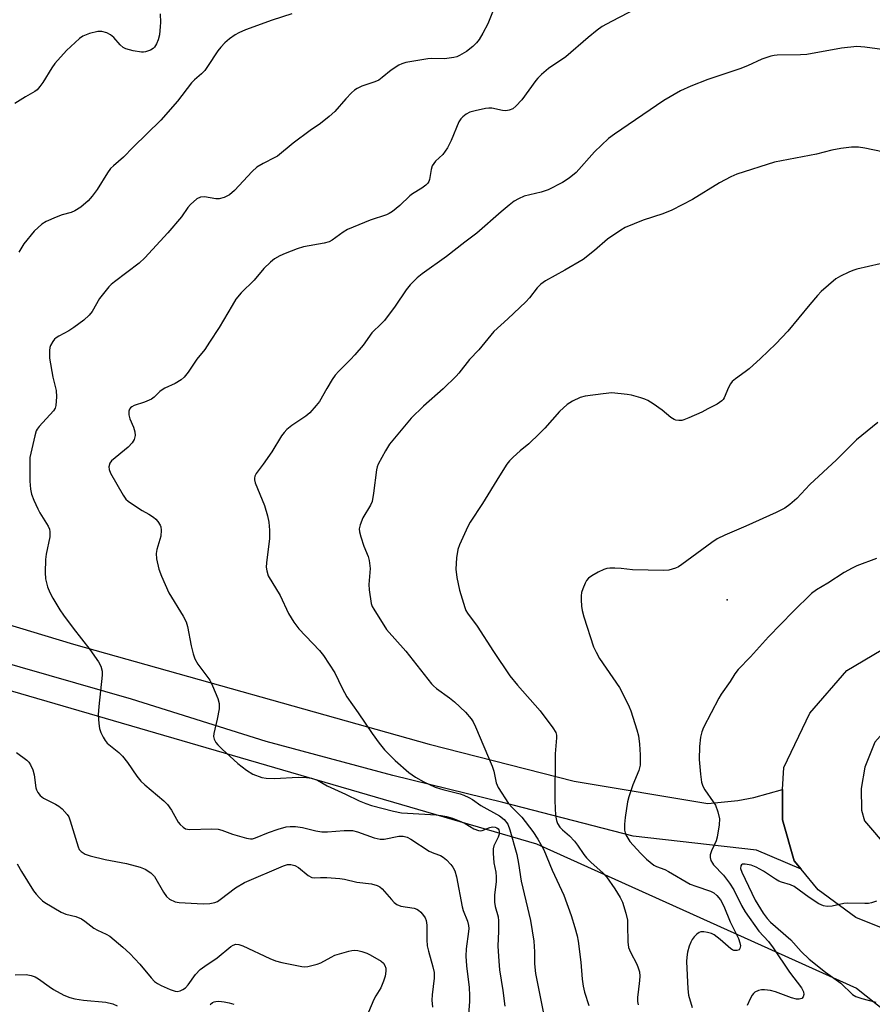
# Model space of a CAD drawing. Units: inches. Extents: x 1291766 to 1297766, y 553448 to 557449.
# Drawn here: x 1296714 to 1296949, y 555149 to 555420 of the extents above; entities that cross this region are included whole.
import ezdxf

# ---------------------------------------------------------------- set-up
doc = ezdxf.new("R2010")
doc.units = ezdxf.units.IN
doc.header["$MEASUREMENT"] = 0
for name, color, linetype in [('CNTRL-Analytical Point', 7, 'Continuous'), ('NTRL-Trees', 3, 'Continuous'), ('TRANS-Road', 130, 'Continuous'), ('Undefined', 1, 'Continuous')]:
    doc.layers.add(name, color=color, linetype=linetype)

msp = doc.modelspace()

# ---------------------------------------------------------------- linework, layer by layer
at = {"layer": 'CNTRL-Analytical Point'}
msp.add_point((1296908.93, 555260.27, 425), dxfattribs=at)
at = {"layer": 'NTRL-Trees'}
msp.add_lwpolyline([(1297035.37, 555035.15), (1296863.86, 554601.4), (1296824.37, 554570.69), (1296769.4, 554600.15), (1296704.77, 554678.45), (1296633.93, 554718.23), (1296549.41, 554702.07), (1296442.53, 554736.87), (1296402.76, 554784.1), (1296392.81, 554854.94), (1296418.91, 554893.47), (1296483.54, 554902.17), (1296515.86, 554935.73), (1296576.76, 554989.17), (1296597.89, 555046.34), (1296578, 555132.1), (1296573.09, 555172.62), (1296570.54, 555206.67), (1296576.76, 555240.23), (1296596.64, 555257.63), (1296630.2, 555258.87), (1296856.4, 555193), (1296944.64, 555153.23), (1297029.16, 555086.11)], close=True, dxfattribs=at)
at = {"layer": 'TRANS-Road'}
msp.add_lwpolyline([(1296683.12, 555261.85), (1296728.85, 555248.05), (1296826.84, 555220.42), (1296866.77, 555210.28), (1296903.68, 555204.09), (1296911.92, 555204.93), (1296916.27, 555205.8), (1296924.21, 555207.95), (1296924.2, 555199.6), (1296927.47, 555188.26), (1296929.34, 555185.99), (1296917.06, 555191.23), (1296883.1, 555195.09), (1296847.1, 555204.37), (1296816.78, 555211.84), (1296781.92, 555221.21), (1296744.8, 555232.89), (1296706.63, 555243.79)], dxfattribs=at)
msp.add_polyline3d([(1296957.5, 555167.48, 0), (1296944.38, 555172.71, 0), (1296934.02, 555180.31, 0), (1296929.34, 555185.99, 0), (1296927.47, 555188.26, 0), (1296924.2, 555199.6, 0), (1296924.21, 555207.95, 0), (1296924.58, 555214.04, 0), (1296931.71, 555229.03, 0), (1296941.98, 555240.78, 0), (1296951.4, 555246.36, 0)], dxfattribs=at)
msp.add_polyline3d([(1296960.2, 555187.8, 0), (1296966.54, 555187.15, 0), (1296972.45, 555188.08, 0), (1296977.13, 555190.98, 0), (1296981.77, 555196.29, 0), (1296985.04, 555204.07, 0), (1296984.94, 555209.77, 0), (1296983.48, 555216.24, 0), (1296980.58, 555220.48, 0), (1296976.16, 555224.41, 0), (1296970.69, 555226.76, 0), (1296966.17, 555227.3, 0), (1296959.66, 555226.85, 0), (1296953.28, 555225.09, 0), (1296949.63, 555220.99, 0), (1296946.86, 555214.14, 0), (1296945.92, 555208.22, 0), (1296945.95, 555202.31, 0), (1296946.78, 555199.32, 0), (1296953.3, 555191.67, 0)], close=True, dxfattribs=at)
at = {"layer": 'Undefined'}
for points, elevation in [([(1296888.39, 555425.61), (1296877.09, 555419.7), (1296874.5, 555418.28), (1296873.11, 555417.26), (1296870.66, 555415.25), (1296864.51, 555409.9), (1296859.71, 555406.68), (1296857.77, 555405.04), (1296856.76, 555404.06), (1296856.19, 555403.4), (1296852.37, 555398.05), (1296850.74, 555396.33), (1296849.85, 555395.6), (1296848.91, 555395.21), (1296847.92, 555395.09), (1296847.05, 555395.18), (1296844.14, 555395.75), (1296843.27, 555395.79), (1296842.39, 555395.68), (1296839.49, 555395.07), (1296838.07, 555394.68), (1296837.03, 555394.13), (1296836.1, 555393.41), (1296835.53, 555392.81), (1296834.99, 555391.97), (1296832.87, 555386.84), (1296831.87, 555384.85), (1296830.59, 555383.02), (1296828.6, 555381.18), (1296827.67, 555379.89), (1296827.35, 555378.85), (1296826.9, 555376.09), (1296826.73, 555375.6), (1296826.47, 555375.15), (1296825.92, 555374.56), (1296824.84, 555373.7), (1296822.22, 555372.13), (1296821.55, 555371.64), (1296818.78, 555368.91), (1296816.77, 555367.32), (1296815.83, 555366.71), (1296815.05, 555366.34), (1296810.59, 555364.87), (1296804.37, 555362.32), (1296803.14, 555361.59), (1296800.14, 555359.41), (1296799.24, 555358.93), (1296797.88, 555358.56), (1296792.19, 555357.53), (1296790.45, 555357.04), (1296787.19, 555355.76), (1296785.64, 555355.04), (1296784.21, 555354.21), (1296783.12, 555353.33), (1296781.3, 555351.59), (1296778.63, 555348.37), (1296775.04, 555344.88), (1296773.59, 555343.11), (1296772.5, 555341.42), (1296768.99, 555335.34), (1296766.29, 555331.3), (1296765.04, 555329.22), (1296762.82, 555326.56), (1296760.39, 555323.03), (1296759.31, 555321.64), (1296758.47, 555320.9), (1296756.84, 555319.84), (1296754, 555318.57), (1296753.28, 555318.16), (1296752.64, 555317.66), (1296751.06, 555316.09), (1296750.29, 555315.57), (1296748.4, 555314.77), (1296745.52, 555313.85), (1296744.86, 555313.49), (1296744.5, 555313.18), (1296744.24, 555312.78), (1296744.1, 555312.3), (1296744.05, 555311.24), (1296744.33, 555310.19), (1296745.34, 555307.86), (1296745.75, 555306.57), (1296745.8, 555305.52), (1296745.55, 555304.48), (1296745.02, 555303.54), (1296743.85, 555302.3), (1296739.31, 555298.55), (1296738.84, 555297.89), (1296738.55, 555296.91), (1296738.6, 555296.16), (1296739.02, 555295.18), (1296742.48, 555289.06), (1296743.22, 555288), (1296743.86, 555287.43), (1296745.06, 555286.6), (1296747.78, 555284.86), (1296749.59, 555283.85), (1296750.83, 555283.01), (1296751.53, 555282.45), (1296752.1, 555281.87), (1296752.72, 555280.85), (1296752.85, 555280.36), (1296752.94, 555279.5), (1296752.84, 555277.76), (1296751.76, 555274.09), (1296751.57, 555272.99), (1296751.71, 555271.55), (1296752.36, 555268.67), (1296753.06, 555266.74), (1296755.09, 555262.21), (1296759.06, 555255.73), (1296759.86, 555254.17), (1296760.24, 555252.86), (1296761.2, 555247.55), (1296761.77, 555245.37), (1296762.26, 555244.02), (1296763.12, 555242.5), (1296766.35, 555238.07), (1296767.12, 555236.52), (1296768.59, 555233.07), (1296768.92, 555231.67), (1296768.93, 555230.23), (1296768.39, 555227.37), (1296767.51, 555223.42), (1296767.44, 555222.62), (1296767.59, 555221.86), (1296768.05, 555220.91), (1296768.58, 555220.25), (1296769.82, 555219.05), (1296774.14, 555215.12), (1296776.5, 555213.32), (1296778.26, 555212.21), (1296780.74, 555211.28), (1296781.89, 555211.07), (1296784.25, 555211.01), (1296790.73, 555211.37), (1296793.02, 555211.26), (1296794.43, 555211.07), (1296796.05, 555210.5), (1296798.74, 555209.01), (1296803.77, 555206.69), (1296807.55, 555204.83), (1296809.36, 555204.1), (1296810.95, 555203.58), (1296817.05, 555201.97), (1296819.22, 555201.56), (1296820.87, 555201.41), (1296828.72, 555201), (1296830.17, 555200.83), (1296831.59, 555200.56), (1296833.25, 555200.05), (1296835.71, 555199.08), (1296836.74, 555198.57), (1296839.18, 555197.14), (1296840.47, 555196.66), (1296841, 555196.61), (1296841.42, 555196.68), (1296843.52, 555197.5), (1296844.31, 555197.65), (1296845.05, 555197.56), (1296845.5, 555197.39), (1296845.83, 555197.14), (1296846.05, 555196.84), (1296846.16, 555196.39), (1296846.12, 555195.64), (1296845.82, 555194.83), (1296844.67, 555192.43), (1296844.5, 555191.58), (1296844.48, 555190.41), (1296844.65, 555187.74), (1296845.18, 555185.14), (1296845.32, 555183.85), (1296845.26, 555182.47), (1296844.81, 555178.91), (1296844.85, 555176.89), (1296844.99, 555175.75), (1296845.81, 555172.84), (1296845.95, 555171.72), (1296845.95, 555168.9), (1296845.77, 555164.78), (1296846.03, 555160.62), (1296846.25, 555158.26), (1296847.15, 555152.54), (1296847.69, 555148.27)], 436), ([(1296752.68, 555421.82), (1296752.77, 555419.43), (1296752.73, 555418.28), (1296752.5, 555415.98), (1296752.19, 555414.59), (1296751.73, 555413.55), (1296751.13, 555412.61), (1296750.73, 555412.24), (1296750.01, 555411.81), (1296748.68, 555411.32), (1296748.13, 555411.22), (1296747.56, 555411.22), (1296745.26, 555411.63), (1296743.28, 555412.17), (1296742.54, 555412.54), (1296741.67, 555413.21), (1296739.92, 555415.22), (1296739.04, 555416), (1296738, 555416.52), (1296736.61, 555416.89), (1296735.48, 555416.89), (1296733.25, 555416.32), (1296731.36, 555415.64), (1296730.42, 555415.02), (1296726.86, 555411.67), (1296723.64, 555408.05), (1296722.8, 555406.88), (1296720.33, 555402.87), (1296719.51, 555401.71), (1296718.78, 555400.85), (1296718.12, 555400.34), (1296715.62, 555398.93), (1296712.64, 555397.04)], 442), ([(1296789.03, 555421.81), (1296783.56, 555420.02), (1296776.24, 555417.39), (1296774.41, 555416.56), (1296773.41, 555416.01), (1296771.8, 555414.85), (1296770.48, 555413.77), (1296769.39, 555412.63), (1296768.56, 555411.55), (1296765.77, 555407.28), (1296764.97, 555406.18), (1296764.11, 555405.28), (1296762.18, 555403.58), (1296761.37, 555402.77), (1296757.47, 555397.71), (1296752.87, 555392.46), (1296745.27, 555385.03), (1296742.55, 555382.24), (1296739.84, 555379.89), (1296739.05, 555379.11), (1296738.18, 555377.91), (1296735.35, 555373.35), (1296733.97, 555371.52), (1296732.85, 555370.22), (1296730.83, 555368.53), (1296729.17, 555367.49), (1296728.14, 555367.06), (1296725.66, 555366.34), (1296724, 555365.72), (1296721.29, 555364.56), (1296720.07, 555363.8), (1296718.01, 555361.83), (1296715.15, 555358.35), (1296713.7, 555356.12)], 440), ([(1296844.28, 555422.28), (1296843.01, 555419.06), (1296841.64, 555416.48), (1296840.59, 555414.72), (1296839.9, 555413.81), (1296838.9, 555412.82), (1296837.08, 555411.38), (1296835.19, 555410.28), (1296834.44, 555409.97), (1296833.62, 555409.76), (1296831.07, 555409.42), (1296827.61, 555409.51), (1296826.45, 555409.42), (1296820.38, 555408.36), (1296819.27, 555408.04), (1296818.52, 555407.68), (1296816.4, 555406.29), (1296813.91, 555404.21), (1296812.96, 555403.54), (1296811.88, 555403.07), (1296808.25, 555401.82), (1296806.98, 555401.23), (1296806.28, 555400.78), (1296805.46, 555400.03), (1296803.91, 555398.4), (1296800.8, 555394.86), (1296799.25, 555393.46), (1296796.93, 555391.59), (1296794.07, 555389.67), (1296789.33, 555386.1), (1296785.03, 555382.58), (1296784.32, 555382.16), (1296781.07, 555380.57), (1296779.38, 555379.53), (1296778.08, 555378.31), (1296773.15, 555373.08), (1296771.84, 555371.9), (1296770.34, 555371.14), (1296769, 555370.78), (1296768, 555370.81), (1296764.87, 555371.31), (1296763.77, 555371.26), (1296762.82, 555370.75), (1296761.07, 555369.22), (1296760.32, 555368.37), (1296758.61, 555365.86), (1296754.84, 555361.38), (1296748.47, 555354.49), (1296746.94, 555353.1), (1296740.09, 555347.95), (1296739.17, 555347.19), (1296738.56, 555346.57), (1296736.01, 555343.33), (1296733.95, 555339.74), (1296733.12, 555338.68), (1296731.62, 555337.37), (1296728.89, 555335.28), (1296727.51, 555334.44), (1296724.73, 555332.96), (1296724.03, 555332.49), (1296723.62, 555332.13), (1296723.11, 555331.5), (1296722.45, 555330.32), (1296722.29, 555329.8), (1296722.19, 555328.94), (1296722.23, 555326.89), (1296723.16, 555321.62), (1296724.02, 555317.93), (1296724.09, 555316.21), (1296723.93, 555313.86), (1296723.72, 555313.05), (1296723.29, 555312.33), (1296719.33, 555308), (1296718.8, 555307.31), (1296718.53, 555306.81), (1296718.11, 555305.45), (1296717.02, 555300.64), (1296716.82, 555299.5), (1296716.74, 555298.02), (1296716.74, 555292.98), (1296716.99, 555290.77), (1296717.28, 555289.39), (1296717.9, 555287.73), (1296718.95, 555285.29), (1296719.52, 555284.26), (1296721.86, 555280.53), (1296722.18, 555279.77), (1296722.33, 555279.03), (1296722.26, 555277.65), (1296721.28, 555272.83), (1296721.07, 555271.4), (1296720.96, 555267.82), (1296721.1, 555266.07), (1296721.67, 555263.85), (1296722.31, 555262.25), (1296723.11, 555260.7), (1296725.08, 555257.46), (1296726.06, 555256), (1296728.69, 555252.45), (1296733.3, 555246.53), (1296735.7, 555243.2), (1296736.37, 555241.94), (1296736.7, 555240.58), (1296736.75, 555239.46), (1296735.75, 555230.84), (1296735.62, 555228.53), (1296735.76, 555226.19), (1296735.95, 555224.76), (1296736.32, 555223.68), (1296736.97, 555222.4), (1296737.57, 555221.43), (1296738.11, 555220.78), (1296741.3, 555218.2), (1296742.32, 555217.18), (1296743.66, 555215.41), (1296746.26, 555211.63), (1296747.4, 555210.29), (1296748.44, 555209.28), (1296753.68, 555204.86), (1296754.73, 555203.85), (1296755.83, 555202.28), (1296757.69, 555198.96), (1296758.22, 555198.29), (1296759.03, 555197.55), (1296759.71, 555197.15), (1296760.81, 555196.97), (1296766.95, 555197.14), (1296768.65, 555197.06), (1296769.73, 555196.78), (1296772.66, 555195.7), (1296774.57, 555195.11), (1296776.49, 555194.56), (1296777.58, 555194.37), (1296778.13, 555194.4), (1296778.95, 555194.62), (1296782.56, 555196.08), (1296785.25, 555197.02), (1296787.45, 555197.64), (1296788.56, 555197.8), (1296789.95, 555197.73), (1296791.91, 555197.48), (1296795.57, 555196.56), (1296797.21, 555196.33), (1296798.86, 555196.31), (1296803.44, 555196.67), (1296805.74, 555196.62), (1296807.1, 555196.33), (1296811.7, 555194.63), (1296813.32, 555194.24), (1296814.45, 555194.31), (1296818.47, 555195.09), (1296819.65, 555195.1), (1296820.73, 555194.79), (1296821.78, 555194.24), (1296826.88, 555190.94), (1296828.09, 555190.41), (1296829.98, 555189.73), (1296830.73, 555189.32), (1296831.62, 555188.55), (1296832.85, 555187.25), (1296833.38, 555186.55), (1296833.89, 555185.54), (1296834.39, 555183.88), (1296835.91, 555175.65), (1296836.24, 555174.59), (1296837.42, 555171.71), (1296837.71, 555170.5), (1296837.75, 555169.67), (1296837.68, 555168.8), (1296837.01, 555164.03), (1296836.96, 555162.02), (1296837.08, 555159.4), (1296837.89, 555153.42), (1296837.99, 555151.21), (1296837.95, 555149.51), (1296837.15, 555138.94)], 438), ([(1296953.74, 555411.69), (1296946.94, 555412.64), (1296944.71, 555412.77), (1296940.52, 555412.36), (1296930.88, 555410.62), (1296929.14, 555410.52), (1296922.75, 555410.39), (1296921.89, 555410.3), (1296921.03, 555410.11), (1296918.5, 555409.25), (1296914.53, 555407.48), (1296912.46, 555406.64), (1296903.59, 555403.64), (1296898.99, 555401.85), (1296896.09, 555400.54), (1296891.52, 555397.94), (1296877.92, 555388.6), (1296876.29, 555387.39), (1296872.38, 555383.75), (1296867.34, 555378.08), (1296865.41, 555376.49), (1296863.56, 555375.32), (1296859.63, 555373.24), (1296857.72, 555372.63), (1296853.04, 555371.52), (1296851.47, 555370.83), (1296850.22, 555370.12), (1296848.87, 555369.08), (1296846.69, 555367.24), (1296839.97, 555361.35), (1296836.62, 555358.83), (1296831.61, 555354.9), (1296824.9, 555350.07), (1296823.52, 555348.97), (1296821.64, 555347.07), (1296820.47, 555345.74), (1296817.49, 555341.24), (1296814.53, 555337.28), (1296813.74, 555336.42), (1296811.05, 555333.86), (1296808.69, 555330.44), (1296806.37, 555327.76), (1296805.16, 555326.46), (1296801.9, 555323.25), (1296800.9, 555322.15), (1296800.09, 555320.98), (1296798.59, 555318.54), (1296796.6, 555314.95), (1296795.73, 555313.78), (1296793.94, 555311.84), (1296792.88, 555310.84), (1296788.98, 555308.29), (1296787.64, 555307.2), (1296786.83, 555306.39), (1296786.15, 555305.42), (1296783.5, 555301.08), (1296781.1, 555297.63), (1296779.17, 555295.04), (1296778.8, 555294.31), (1296778.69, 555293.81), (1296778.7, 555293.29), (1296778.89, 555292.47), (1296781.42, 555286.24), (1296782.28, 555283.41), (1296782.68, 555281.69), (1296782.85, 555279.44), (1296782.84, 555277.17), (1296782, 555270.41), (1296781.92, 555269.28), (1296782.05, 555268.2), (1296782.49, 555266.89), (1296785.8, 555261.4), (1296788.11, 555256.47), (1296789.56, 555254.06), (1296790.94, 555252.23), (1296796.62, 555246.28), (1296797.73, 555244.89), (1296800.82, 555240.16), (1296802.86, 555235.87), (1296804.15, 555233.53), (1296807.27, 555229.1), (1296811.16, 555223.38), (1296813.08, 555220.72), (1296814.56, 555218.88), (1296817.44, 555215.99), (1296821.19, 555212.67), (1296823.09, 555211.34), (1296825.34, 555210.04), (1296828.45, 555208.59), (1296830.59, 555207.94), (1296835.34, 555206.78), (1296836.43, 555206.37), (1296837.75, 555205.75), (1296838.77, 555205.17), (1296841.07, 555203.57), (1296846.24, 555200.74), (1296847.48, 555199.68), (1296848.49, 555198.41), (1296849.09, 555196.84), (1296850.99, 555190.05), (1296851.49, 555187.58), (1296852.23, 555182.69), (1296854.79, 555171.9), (1296855.72, 555166.15), (1296855.85, 555163.2), (1296855.83, 555159.92), (1296856.1, 555157.26), (1296856.82, 555154), (1296858.41, 555145.75)], 434), ([(1296951.78, 555383.73), (1296946.9, 555384.8), (1296945.18, 555385.04), (1296943.19, 555384.99), (1296940.32, 555384.63), (1296937.79, 555384.17), (1296933.54, 555383.11), (1296921.98, 555380.89), (1296911.63, 555377.56), (1296910, 555376.87), (1296906.85, 555375.21), (1296899.4, 555370.62), (1296893.73, 555367.69), (1296891.21, 555366.67), (1296885.84, 555364.95), (1296880.88, 555362.86), (1296879.62, 555362.12), (1296876.02, 555359.64), (1296872.37, 555356.51), (1296869.32, 555354.1), (1296864.21, 555351.1), (1296858.89, 555348.18), (1296857.57, 555347.23), (1296856.63, 555346.23), (1296854.46, 555343.53), (1296853.48, 555342.44), (1296848.49, 555337.68), (1296844.62, 555334.21), (1296840.51, 555329.16), (1296837.92, 555326.46), (1296835, 555322.75), (1296834.23, 555321.89), (1296830.73, 555318.44), (1296825.27, 555313.65), (1296821.9, 555310.31), (1296815.93, 555303.12), (1296814.83, 555301.35), (1296812.81, 555297.69), (1296812.51, 555296.87), (1296812.35, 555296.05), (1296811.52, 555289.69), (1296811.08, 555287.36), (1296810.62, 555286.32), (1296808.53, 555282.84), (1296807.79, 555280.93), (1296807.57, 555279.82), (1296807.66, 555278.98), (1296808.04, 555277.59), (1296808.85, 555275.08), (1296810.04, 555272.17), (1296810.32, 555271.1), (1296810.53, 555268.89), (1296810.25, 555264.46), (1296810.28, 555262.99), (1296810.89, 555259.25), (1296811.16, 555258.43), (1296811.56, 555257.67), (1296815.12, 555252.04), (1296820.37, 555246.09), (1296827.46, 555237.14), (1296828.06, 555236.51), (1296828.9, 555235.78), (1296832.43, 555233.25), (1296833.81, 555232.15), (1296836.89, 555229.32), (1296838.45, 555227.46), (1296838.97, 555226.61), (1296839.6, 555225.28), (1296844.21, 555214.44), (1296844.66, 555213.06), (1296845.34, 555209.81), (1296845.83, 555208.52), (1296848.72, 555204.07), (1296849.69, 555202.98), (1296852.34, 555200.33), (1296855.41, 555196.41), (1296856.75, 555194.32), (1296858.45, 555191.32), (1296860.72, 555185.72), (1296863.94, 555178.86), (1296865.97, 555173.28), (1296867, 555169.9), (1296867.62, 555167.65), (1296867.9, 555166.2), (1296868.65, 555160.34), (1296868.98, 555155.71), (1296869.25, 555153.76), (1296869.63, 555152.1), (1296870.82, 555148.47)], 432), ([(1296951.1, 555352.83), (1296944.68, 555351.4), (1296943.62, 555351.06), (1296942.54, 555350.6), (1296940.17, 555349.46), (1296938.91, 555348.72), (1296934.86, 555345.21), (1296933.83, 555344.15), (1296931.73, 555341.67), (1296925.69, 555334.28), (1296922.42, 555330.86), (1296918.17, 555326.8), (1296914.99, 555323.96), (1296913.89, 555323.06), (1296911.23, 555321.2), (1296910.35, 555320.44), (1296909.84, 555319.78), (1296909.3, 555318.8), (1296908.16, 555315.95), (1296907.87, 555315.5), (1296907.5, 555315.13), (1296906.17, 555314.22), (1296903.68, 555312.94), (1296901.99, 555311.97), (1296898.43, 555310.38), (1296897.04, 555309.85), (1296896.47, 555309.72), (1296895.65, 555309.68), (1296894.85, 555309.79), (1296894.34, 555309.96), (1296893.43, 555310.55), (1296891.02, 555312.55), (1296888.58, 555314.26), (1296887.08, 555315.2), (1296886.28, 555315.56), (1296885.16, 555315.93), (1296882.59, 555316.65), (1296881.44, 555316.89), (1296877.17, 555317.27), (1296874.81, 555317.08), (1296869.81, 555316.41), (1296868.44, 555315.98), (1296866.33, 555315.06), (1296864.91, 555314.11), (1296862.76, 555312.2), (1296858.68, 555307.59), (1296857.27, 555306.11), (1296854.33, 555303.27), (1296851.93, 555301.35), (1296849.95, 555299.59), (1296848.94, 555298.55), (1296848.25, 555297.62), (1296846.2, 555294.47), (1296841.52, 555286.76), (1296838.16, 555281.7), (1296837.45, 555280.44), (1296835.19, 555275.45), (1296834.7, 555274.11), (1296834.37, 555271.83), (1296834.17, 555268.68), (1296834.5, 555266.38), (1296835.21, 555262.95), (1296836.65, 555258.14), (1296836.97, 555257.33), (1296837.39, 555256.57), (1296840.02, 555253.03), (1296844.54, 555245.99), (1296849.03, 555239.33), (1296851.14, 555236.75), (1296857.41, 555229.64), (1296860.96, 555224.95), (1296861.7, 555223.72), (1296861.91, 555222.99), (1296861.97, 555222.19), (1296861.59, 555217.82), (1296861.44, 555204.81), (1296861.66, 555200.8), (1296861.89, 555199.39), (1296862.21, 555198.59), (1296862.83, 555197.61), (1296863.61, 555196.83), (1296865.53, 555195.18), (1296866.88, 555193.75), (1296867.76, 555192.65), (1296869.46, 555190.03), (1296870.21, 555189.12), (1296871.45, 555187.88), (1296874.7, 555184.97), (1296875.68, 555183.92), (1296878.04, 555180.62), (1296879.48, 555178.19), (1296880.09, 555176.92), (1296881, 555173.91), (1296881.45, 555171.96), (1296881.54, 555170.56), (1296881.57, 555166.01), (1296881.77, 555164.38), (1296882.28, 555163.12), (1296884.07, 555159.82), (1296884.47, 555158.77), (1296884.76, 555157.69), (1296884.85, 555156.53), (1296884.82, 555155.36), (1296884.39, 555152.11), (1296884.28, 555150.69), (1296884.28, 555149.56), (1296884.4, 555148.61)], 430), ([(1296950.46, 555309.1), (1296944.61, 555304.34), (1296939.14, 555298.83), (1296931.71, 555292.05), (1296928.14, 555288.22), (1296926.22, 555286.57), (1296924.87, 555285.56), (1296922.5, 555284.36), (1296914.15, 555280.53), (1296908.33, 555278.04), (1296906.17, 555277.04), (1296904.71, 555276.1), (1296896.49, 555270.03), (1296895.52, 555269.38), (1296894.76, 555268.98), (1296892.92, 555268.44), (1296891.47, 555268.33), (1296882.84, 555268.51), (1296879.76, 555268.89), (1296878.05, 555269), (1296876.62, 555269), (1296875.79, 555268.89), (1296875, 555268.62), (1296873.45, 555267.85), (1296871.68, 555266.88), (1296870.76, 555266.24), (1296870.24, 555265.62), (1296869.85, 555264.88), (1296869.2, 555263.31), (1296868.85, 555262.24), (1296868.73, 555261.39), (1296868.72, 555260.23), (1296868.81, 555258.47), (1296868.97, 555257.32), (1296869.46, 555255.59), (1296872.11, 555247.31), (1296872.82, 555245.8), (1296873.8, 555244.11), (1296879.25, 555236.06), (1296881.35, 555232.12), (1296881.99, 555230.78), (1296882.39, 555229.69), (1296884.08, 555224.42), (1296884.51, 555222.73), (1296884.77, 555220.44), (1296884.97, 555217.56), (1296885.03, 555215.84), (1296884.95, 555214.66), (1296884.65, 555213.23), (1296883, 555209.27), (1296881.89, 555205.98), (1296881.52, 555204.58), (1296880.84, 555200.21), (1296880.64, 555198.45), (1296880.7, 555196.8), (1296880.85, 555196), (1296881.04, 555195.51), (1296881.55, 555194.56), (1296882.18, 555193.66), (1296885.07, 555190.44), (1296886.7, 555188.79), (1296888.76, 555187.13), (1296889.49, 555186.71), (1296891.74, 555185.87), (1296892.76, 555185.38), (1296898.8, 555181.91), (1296900.33, 555181.28), (1296904.35, 555179.97), (1296905.33, 555179.44), (1296906.15, 555178.78), (1296907.12, 555177.56), (1296908.09, 555175.8), (1296909.76, 555171.45), (1296911.58, 555167.96), (1296912.08, 555166.87), (1296912.48, 555165.74), (1296912.63, 555164.9), (1296912.49, 555164.17), (1296912.23, 555163.8), (1296911.6, 555163.55), (1296910.84, 555163.59), (1296910.39, 555163.78), (1296909.94, 555164.09), (1296907.08, 555166.63), (1296905.41, 555167.86), (1296904.63, 555168.25), (1296903.58, 555168.55), (1296902.51, 555168.72), (1296901.74, 555168.71), (1296901.26, 555168.56), (1296900.62, 555168.1), (1296899.84, 555167.32), (1296899.33, 555166.65), (1296898.92, 555165.89), (1296898.47, 555164.82), (1296898.04, 555163.16), (1296897.82, 555161.76), (1296897.78, 555160.6), (1296898.14, 555153.02), (1296898.35, 555151.28), (1296899.28, 555147.84)], 428), ([(1296950.1, 555271.67), (1296944.7, 555269.6), (1296943.41, 555269.02), (1296941.21, 555267.79), (1296936.72, 555264.8), (1296933.58, 555263.01), (1296932.22, 555262.01), (1296927.13, 555257), (1296920.34, 555250.06), (1296915.39, 555244.58), (1296912.04, 555241.05), (1296911.1, 555239.85), (1296909.78, 555237.75), (1296907.34, 555234.25), (1296906.64, 555233.11), (1296902.43, 555225.04), (1296902.02, 555223.9), (1296901.65, 555222.35), (1296901.3, 555219.8), (1296901.26, 555216.24), (1296901.58, 555212.22), (1296901.9, 555209.96), (1296902.28, 555208.88), (1296902.8, 555207.84), (1296905.14, 555204.6), (1296905.75, 555203.64), (1296906.43, 555201.81), (1296906.85, 555199.92), (1296906.77, 555198.23), (1296906.25, 555194.84), (1296905.89, 555193.78), (1296904.69, 555191.08), (1296904.3, 555189.99), (1296904.26, 555189.18), (1296904.49, 555188.4), (1296904.89, 555187.65), (1296905.22, 555187.19), (1296907.94, 555184.39), (1296909.61, 555182.17), (1296910.8, 555180.29), (1296912.89, 555175.98), (1296913.91, 555174.21), (1296917.72, 555168.92), (1296920.33, 555166.06), (1296921.68, 555164.33), (1296926.13, 555157.64), (1296929.44, 555153.28), (1296930.03, 555152.16), (1296930.11, 555151.45), (1296929.93, 555150.8), (1296929.5, 555150.35), (1296928.82, 555150.18), (1296928.05, 555150.18), (1296926.7, 555150.5), (1296922.26, 555152.18), (1296920.91, 555152.58), (1296919.27, 555152.78), (1296918.43, 555152.75), (1296917.61, 555152.58), (1296916.6, 555152.06), (1296916.18, 555151.7), (1296915.85, 555151.27), (1296915.32, 555150.26), (1296914.52, 555148.39)], 426), ([(1296713.07, 555218.15), (1296715.97, 555216.04), (1296716.54, 555215.47), (1296717, 555214.77), (1296717.56, 555213.41), (1296718, 555212), (1296718.45, 555208.4), (1296718.59, 555207.88), (1296718.97, 555207.15), (1296719.65, 555206.27), (1296720.51, 555205.57), (1296723.84, 555203.94), (1296724.81, 555203.37), (1296725.68, 555202.62), (1296727.03, 555201.11), (1296727.48, 555200.39), (1296727.91, 555199.32), (1296730.06, 555192.13), (1296730.41, 555191.41), (1296730.94, 555190.84), (1296732.06, 555190.15), (1296733.39, 555189.69), (1296737.56, 555188.68), (1296743.43, 555187.53), (1296747.18, 555186.57), (1296748.54, 555186.05), (1296750.16, 555184.96), (1296751.14, 555183.99), (1296753.58, 555179.65), (1296754.41, 555178.45), (1296755.29, 555177.73), (1296756.84, 555177.01), (1296757.93, 555176.81), (1296764.59, 555176.45), (1296766.34, 555176.54), (1296767.75, 555176.79), (1296768.52, 555177.14), (1296769.25, 555177.62), (1296773.45, 555180.88), (1296775.93, 555182.35), (1296786.69, 555186.92), (1296787.8, 555187.25), (1296788.74, 555187.3), (1296789.79, 555187.01), (1296790.83, 555186.47), (1296793.53, 555184.27), (1296794.49, 555183.74), (1296795.25, 555183.64), (1296796.85, 555183.75), (1296798.65, 555183.74), (1296802.22, 555183.47), (1296803.52, 555183.25), (1296806.88, 555182.46), (1296810.97, 555181.92), (1296812.5, 555181.49), (1296813.23, 555181.1), (1296813.89, 555180.57), (1296816.41, 555177.64), (1296817.23, 555176.82), (1296817.91, 555176.3), (1296819.06, 555175.82), (1296822.68, 555175.24), (1296823.46, 555175.01), (1296823.93, 555174.74), (1296824.56, 555174.17), (1296825.31, 555173.28), (1296825.77, 555172.55), (1296826.02, 555171.89), (1296826.21, 555170.57), (1296826.17, 555166.49), (1296826.31, 555164.85), (1296826.64, 555163.43), (1296827.89, 555159.12), (1296828.2, 555157.49), (1296828.17, 555155.99), (1296827.62, 555151.33), (1296827.54, 555149.89), (1296827.71, 555147.94)], 440), ([(1296713.31, 555187.47), (1296714.5, 555185.4), (1296717.8, 555180.05), (1296718.49, 555179.13), (1296719.44, 555178.09), (1296720.24, 555177.32), (1296720.92, 555176.81), (1296725.44, 555174.19), (1296726.74, 555173.58), (1296729.43, 555172.92), (1296731.01, 555172.29), (1296731.96, 555171.69), (1296734.37, 555169.71), (1296735.39, 555169.17), (1296737.79, 555168.1), (1296738.81, 555167.5), (1296742.37, 555164.54), (1296744.31, 555162.8), (1296747.07, 555159.81), (1296750.18, 555156.06), (1296751.16, 555155.06), (1296751.99, 555154.46), (1296752.96, 555153.92), (1296755.43, 555152.86), (1296756.81, 555152.39), (1296757.36, 555152.33), (1296758.18, 555152.48), (1296758.97, 555152.81), (1296759.7, 555153.27), (1296760.44, 555154.11), (1296762.4, 555156.95), (1296763.75, 555158.31), (1296765, 555159.3), (1296768.44, 555161.55), (1296772.15, 555164.7), (1296772.81, 555165.09), (1296773.51, 555165.3), (1296774.42, 555165.25), (1296775.51, 555164.87), (1296782.92, 555161.42), (1296784.51, 555160.76), (1296786.22, 555160.32), (1296791.73, 555159.17), (1296792.6, 555159.1), (1296793.44, 555159.18), (1296795.95, 555159.8), (1296797.01, 555160.23), (1296799.8, 555161.78), (1296800.85, 555162.26), (1296804.68, 555163.41), (1296805.5, 555163.6), (1296806.33, 555163.69), (1296807.16, 555163.58), (1296808.27, 555163.29), (1296809.64, 555162.83), (1296810.61, 555162.4), (1296813.59, 555160.67), (1296814.23, 555160.11), (1296814.64, 555159.44), (1296814.89, 555158.7), (1296814.93, 555157.9), (1296814.67, 555156.52), (1296814.29, 555155.15), (1296813.52, 555153.31), (1296812.12, 555151.07), (1296811.6, 555150.05), (1296810.07, 555146.62)], 442), ([(1296950.12, 555177.19), (1296948.74, 555176.71), (1296947.94, 555176.58), (1296946.88, 555176.53), (1296942.26, 555176.66), (1296941.08, 555176.5), (1296937.86, 555175.85), (1296936.49, 555175.75), (1296935.5, 555175.94), (1296934.27, 555176.47), (1296931.6, 555178.17), (1296927.42, 555181.19), (1296926.41, 555181.66), (1296923.96, 555182.4), (1296923.18, 555182.72), (1296922.24, 555183.27), (1296919, 555185.42), (1296916.98, 555186.58), (1296915.61, 555187.07), (1296913.93, 555187.41), (1296913.2, 555187.36), (1296912.9, 555187.18), (1296912.71, 555186.91), (1296912.66, 555186.19), (1296912.99, 555185.14), (1296916.68, 555177.44), (1296918.9, 555173.88), (1296919.97, 555172.44), (1296920.87, 555171.44), (1296926.5, 555166.54), (1296929.36, 555163.33), (1296931.57, 555161.17), (1296936.04, 555157.63), (1296940.25, 555154.55), (1296943.47, 555151.49), (1296944.44, 555150.93), (1296946.04, 555150.33), (1296949.91, 555149.33)], 424), ([(1296712.7, 555156.88), (1296715.77, 555156.96), (1296717.18, 555156.71), (1296718.25, 555156.34), (1296719.19, 555155.78), (1296722.08, 555153.65), (1296723.28, 555152.88), (1296726.15, 555151.32), (1296727.8, 555150.65), (1296729.21, 555150.25), (1296731.53, 555149.87), (1296737.68, 555149.36), (1296739.61, 555148.91), (1296740.86, 555148.38)], 444), ([(1296766.45, 555148.71), (1296767.14, 555149.23), (1296767.58, 555149.44), (1296768.04, 555149.57), (1296768.88, 555149.6), (1296770.32, 555149.43), (1296771.7, 555149.13), (1296773.02, 555148.75)], 444)]:
    msp.add_lwpolyline(points, dxfattribs=dict(at, elevation=elevation))

doc.saveas('drawing.dxf')
